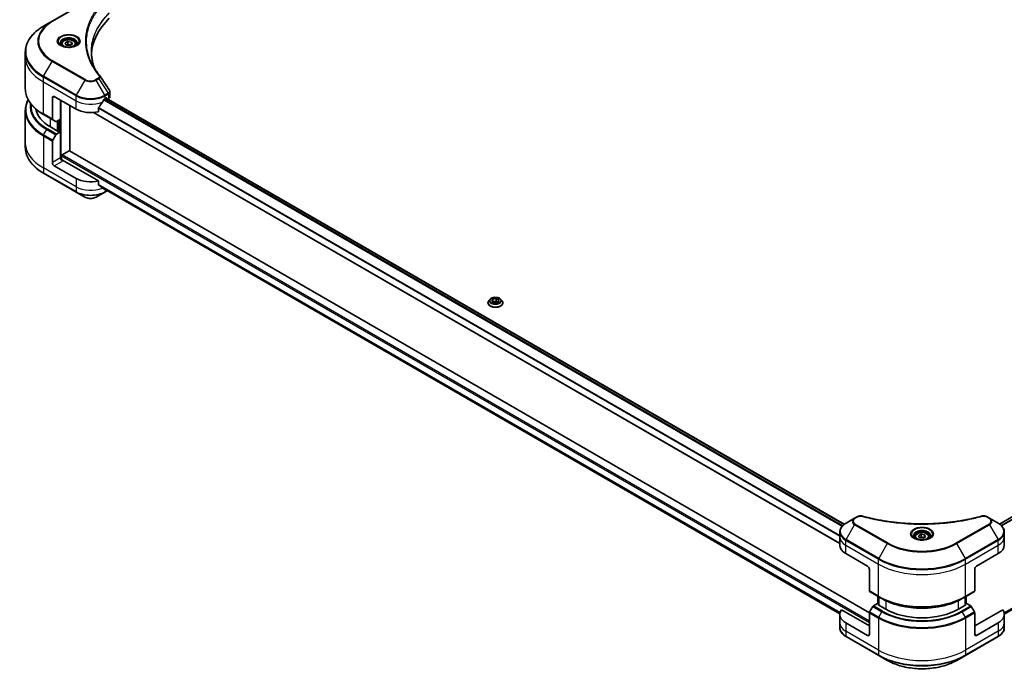
# Model space of a CAD drawing. Units: millimetres. Extents: x 0 to 12572, y 0 to 2388.
# Drawn here: x 267 to 651, y 330 to 583 of the extents above; entities that cross this region are included whole.
import ezdxf

# ---------------------------------------------------------------- set-up
doc = ezdxf.new("R2010")
doc.units = ezdxf.units.MM
doc.layers.add('Visible (ISO)', color=7, linetype='Continuous', lineweight=35)
doc.layers.add('Visible Narrow (ISO)', color=7, linetype='Continuous', lineweight=25)

msp = doc.modelspace()

# ---------------------------------------------------------------- linework, layer by layer
at = {"layer": 'Visible (ISO)'}
for p, q in [((292.7556, 589.2978), (280.0277, 581.9494)), ((280.0277, 581.9494), (276.6993, 580.0277)), ((283.7452, 573.0277), (283.7452, 572.4077)), ((285.101, 573.4883), (286.1216, 574.0776)), ((285.4746, 572.6834), (285.101, 573.4883)), ((286.8688, 572.4677), (285.4746, 572.6834)), ((286.1216, 574.0776), (287.5158, 573.8619)), ((286.1216, 573.0161), (286.1216, 574.0776)), ((287.8894, 573.057), (286.8688, 572.4677)), ((287.5158, 573.8619), (287.8894, 573.057)), ((287.5158, 572.8413), (287.5158, 573.8619)), ((289.2452, 573.0277), (289.2452, 572.4077)), ((269.5663, 568.1287), (269.5663, 570.0008)), ((269.5663, 555.6421), (269.5663, 568.1287)), ((280.8384, 552.6153), (289.3236, 547.7163)), ((302.5287, 552.5526), (302.5287, 554.4507)), ((280.1313, 552.207), (280.1313, 543.8029)), ((283.3132, 543.8379), (283.3132, 551.1864)), ((286.8488, 531.447), (286.8488, 549.1452)), ((300.6374, 551.7988), (301.1323, 552.0845)), ((301.0788, 552.0536), (588.5637, 386.0742)), ((301.3445, 551.9621), (301.3445, 551.9002)), ((301.7859, 551.6454), (301.9429, 551.7361)), ((936.3885, 552.0994), (648.982, 386.1652)), ((269.5663, 547.1389), (269.5663, 534.6523)), ((276.6993, 545.6153), (280.2348, 543.574)), ((296.0818, 546.4075), (586.7938, 378.5648)), ((298.1032, 546.7299), (298.1032, 548.2742)), ((282.394, 539.0614), (279.4241, 540.7761)), ((281.4419, 542.8771), (280.2348, 543.574)), ((283.3132, 543.8379), (281.6919, 542.9019)), ((282.6061, 543.4297), (282.6061, 539.1839)), ((280.2348, 535.6482), (281.4419, 537.739)), ((281.6919, 538.0029), (283.3132, 538.939)), ((282.7476, 539.2656), (282.394, 539.0614)), ((283.3132, 538.939), (282.7476, 539.2656)), ((283.3132, 538.939), (283.3132, 528.7327)), ((269.5663, 534.6523), (269.5663, 532.7802)), ((280.1313, 526.8956), (280.1313, 535.2997)), ((283.6668, 528.0008), (283.6668, 529.5084)), ((283.8789, 529.8758), (286.6366, 531.468)), ((598.33, 351.6132), (286.7866, 531.4829)), ((289.3236, 520.7719), (280.8384, 525.6709)), ((298.1032, 519.7855), (284.0203, 527.9162)), ((276.6993, 522.7534), (289.4272, 515.4049)), ((298.1032, 518.2412), (298.1032, 519.7855)), ((289.4272, 515.4049), (292.7556, 513.4832)), ((297.2054, 513.4832), (300.5338, 515.4049)), ((299.4076, 517.1677), (586.8101, 351.2358)), ((300.5338, 515.4049), (301.4974, 515.9612)), ((650.8734, 351.0799), (937.4521, 516.5362)), ((449.7653, 472.272), (449.7653, 472.3052)), ((450.6145, 473.7086), (450.1185, 473.1552)), ((451.2832, 472.9299), (451.6139, 473.7411)), ((452.3346, 472.359), (451.2832, 472.9299)), ((451.6139, 473.7411), (452.996, 473.9813)), ((451.6139, 473.7411), (451.6139, 472.7503)), ((451.7125, 472.6968), (452.996, 472.9199)), ((453.7167, 472.5992), (452.3346, 472.359)), ((452.996, 473.9813), (454.0474, 473.4104)), ((452.996, 473.9813), (452.996, 472.9199)), ((452.996, 472.9199), (453.6181, 472.5821)), ((454.0474, 473.4104), (453.7167, 472.5992)), ((454.7161, 473.7086), (455.2122, 473.1552)), ((455.5653, 472.272), (455.5653, 472.3052)), ((592.5689, 388.4397), (589.2405, 386.518)), ((593.5144, 388.9855), (592.5689, 388.4397)), ((645.1019, 388.4397), (644.1564, 388.9855)), ((648.4303, 386.518), (645.1019, 388.4397)), ((586.7938, 381.151), (586.7938, 383.0231)), ((586.7938, 377.885), (586.7938, 381.151)), ((616.0854, 381.151), (616.0854, 380.531)), ((617.4412, 381.6116), (618.4618, 382.2009)), ((617.8148, 380.8067), (617.4412, 381.6116)), ((619.209, 380.591), (617.8148, 380.8067)), ((618.4618, 382.2009), (619.856, 381.9852)), ((618.4618, 381.1394), (618.4618, 382.2009)), ((620.2296, 381.1803), (619.209, 380.591)), ((619.856, 381.9852), (620.2296, 381.1803)), ((619.856, 380.9646), (619.856, 381.9852)), ((621.5854, 381.151), (621.5854, 380.531)), ((650.877, 381.151), (650.877, 383.0231)), ((650.877, 377.885), (650.877, 381.151)), ((589.1369, 374.619), (597.6222, 369.72)), ((640.0486, 369.72), (648.5339, 374.619)), ((598.3293, 368.4953), (598.3293, 360.0912)), ((639.3415, 368.4953), (639.3415, 360.0912)), ((598.4329, 359.8623), (601.9684, 357.821)), ((601.6356, 355.1555), (601.6356, 358.0132)), ((601.9684, 357.821), (603.1755, 357.1241)), ((601.9891, 357.8091), (601.9891, 354.5431)), ((635.7024, 357.821), (634.4953, 357.1241)), ((635.6817, 354.5431), (635.6817, 357.8091)), ((635.7024, 357.821), (639.2379, 359.8623)), ((636.0353, 358.0132), (636.0353, 355.1555)), ((599.64, 354.0272), (598.4329, 351.9365)), ((601.5113, 355.2272), (599.89, 354.2912)), ((601.9891, 354.9514), (601.5113, 355.2272)), ((601.7234, 354.6965), (601.9891, 354.8499)), ((604.6933, 352.9819), (601.7234, 354.6965)), ((635.9474, 354.6965), (632.9775, 352.9819)), ((636.1595, 355.2272), (635.6817, 354.9514)), ((635.6817, 354.8499), (635.9474, 354.6965)), ((637.7808, 354.2912), (636.1595, 355.2272)), ((639.2379, 351.9365), (638.0308, 354.0272)), ((586.7938, 350.9406), (586.7938, 347.6746)), ((598.3293, 346.4499), (587.4284, 352.7435)), ((598.3293, 343.1839), (598.3293, 351.588)), ((650.2424, 352.7435), (639.3415, 346.4499)), ((639.3415, 343.1839), (639.3415, 351.588)), ((650.877, 350.9406), (650.877, 347.6746)), ((586.7938, 347.6746), (586.7938, 345.8025)), ((597.6222, 342.7756), (589.1369, 347.6746)), ((648.5339, 347.6746), (640.0486, 342.7756)), ((650.877, 347.6746), (650.877, 345.8025)), ((589.2405, 342.3076), (601.9684, 334.9591)), ((635.7024, 334.9591), (648.4303, 342.3076)), ((601.9684, 334.9591), (605.2968, 333.0375)), ((632.374, 333.0375), (635.7024, 334.9591))]:
    msp.add_line(p, q, dxfattribs=at)
for centre, major_axis, ratio, start_param, end_param in [((347.3064, 568.1287), (-52, 0), 0.57735027, 5.7600423, 6.25033406), ((297.3621, 559.8798), (1.4852, 0.3953), 0.82744179, 0.27049221, 0.36261393), ((280.8384, 551.7988), (-0.5, 0.866), 0.57735027, 5.49778714, 7.06858347), ((300.5287, 552.5526), (2, 0), 0.57735027, 5.49778714, 6.28318531), ((294.9805, 555.5547), (-5.439, -11.2199), 0.5228786, 1.15795131, 1.36554168), ((294.9805, 555.5547), (-5.439, -11.2199), 0.5228786, 1.36554168, 1.45917851), ((294.9805, 555.0648), (8, 0), 0.57735027, 5.45283607, 5.49778714), ((301.1323, 551.8396), (0.15, 0.2598), 0.57735027, 5.49778714, 7.06858347), ((293.5663, 548.941), (-20, 0), 0.57735027, 0.10340976, 0.78539816), ((294.9805, 550.9823), (8, 0), 0.57735027, 3.92699082, 5.11339037), ((280.4848, 544.007), (-0.25, -0.433), 0.57735027, 5.49778714, 6.28318531), ((281.6919, 543.3101), (-0.25, -0.433), 0.57735027, 0, 0.78539816), ((281.6919, 537.5946), (0.25, 0.433), 0.57735027, 0.78539816, 1.57079633), ((280.4848, 535.5039), (0.25, 0.433), 0.57735027, 1.57079633, 2.35619449), ((283.8789, 529.6309), (-0.15, -0.2598), 0.57735027, 3.92699082, 5.49778714), ((286.6366, 531.2231), (0.15, 0.2598), 0.57735027, 0, 0.78539816), ((280.8384, 526.4874), (0.5, -0.866), 0.57735027, 3.92699082, 5.49778714), ((284.0203, 528.3245), (-0.5, 0.866), 0.57735027, 0.78539816, 2.35619449), ((283.6668, 527.7121), (0.5, 0), 0.57735027, 0.78539816, 1.81411083), ((294.9805, 524.0379), (-8, 0), 0.57735027, 0.78539816, 1.97179772), ((294.9805, 519.4655), (-7.9882, 5.5845), 0.07779162, 4.1487695, 4.35635987), ((294.9805, 519.4655), (-7.9882, 5.5845), 0.07779162, 4.05513267, 4.1487695), ((294.9805, 519.9554), (-8, 0), 0.57735027, 2.31124341, 2.3207181), ((594.7938, 377.885), (-8, 0), 0.57735027, 0, 0.78539816), ((642.877, 377.885), (8, 0), 0.57735027, 5.49778714, 6.28318531), ((597.6222, 368.9035), (-0.5, 0.866), 0.57735027, 3.92699082, 5.49778714), ((640.0486, 368.9035), (-0.5, -0.866), 0.57735027, 3.92699082, 5.49778714), ((598.6829, 360.2953), (-0.25, -0.433), 0.57735027, 5.49778714, 6.28318531), ((638.9879, 360.2953), (0.25, -0.433), 0.57735027, 0, 0.78539816), ((599.89, 353.8829), (-0.25, -0.433), 0.57735027, 3.92699082, 4.71238898), ((618.8354, 361.1468), (-20, 0), 0.57735027, 0.78539816, 2.35619449), ((637.7808, 353.8829), (-0.25, 0.433), 0.57735027, 4.71238898, 5.49778714), ((594.7938, 350.9406), (-8, 0), 0.57735027, 5.88218392, 7.06858347), ((598.6829, 351.7921), (-0.25, -0.433), 0.57735027, 4.71238898, 5.49778714), ((638.9879, 351.7921), (-0.25, 0.433), 0.57735027, 3.92699082, 4.71238898), ((642.877, 350.9406), (8, 0), 0.57735027, 5.49778714, 6.6841867), ((597.6222, 343.5921), (0.5, -0.866), 0.57735027, 5.49778714, 7.06858347), ((640.0486, 343.5921), (-0.5, -0.866), 0.57735027, 5.49778714, 7.06858347)]:
    msp.add_ellipse(centre, major_axis=major_axis, ratio=ratio, start_param=start_param, end_param=end_param, dxfattribs=at)
for points, knots in [([(276.6993, 580.0277), (275.8096, 579.514), (274.9876, 578.9586), (273.4991, 577.7758), (272.8326, 577.1484), (271.6729, 575.8343), (271.1796, 575.1475), (270.3818, 573.7299), (270.0773, 572.9989), (269.6695, 571.5122), (269.5663, 570.7566), (269.5663, 570.0008)], [1.570796327, 1.570796327, 1.570796327, 1.570796327, 1.727875959, 1.727875959, 1.884955592, 1.884955592, 2.042035225, 2.042035225, 2.199114858, 2.199114858, 2.35619449, 2.35619449, 2.35619449, 2.35619449]), ([(283.8694, 572.3127), (283.8357, 572.3368), (283.8034, 572.3611), (283.6781, 572.4607), (283.5967, 572.5378), (283.4609, 572.6917), (283.4065, 572.7684), (283.3225, 572.9176), (283.2929, 572.9901), (283.2543, 573.1307), (283.2452, 573.1988), (283.2452, 573.2668)], [3.247221149, 3.247221149, 3.247221149, 3.247221149, 3.298672286, 3.298672286, 3.455751919, 3.455751919, 3.612831552, 3.612831552, 3.769911184, 3.769911184, 3.926990817, 3.926990817, 3.926990817, 3.926990817]), ([(283.5936, 572.4576), (283.8701, 572.2979), (284.1968, 572.1578), (284.9215, 571.9364), (285.3201, 571.8559), (286.148, 571.7668), (286.5774, 571.7589), (287.419, 571.818), (287.8309, 571.885), (288.5902, 572.0842), (288.9378, 572.2159), (289.2917, 572.3986), (289.3452, 572.4277), (289.3969, 572.4576)], [3.14159265, 3.14159265, 3.14159265, 3.14159265, 3.4403958, 3.4403958, 3.74272298, 3.74272298, 4.04794488, 4.04794488, 4.35345517, 4.35345517, 4.65653194, 4.65653194, 4.71238898, 4.71238898, 4.71238898, 4.71238898]), ([(283.7452, 573.0277), (283.7452, 573.199), (283.7856, 573.3697), (283.9408, 573.6988), (284.0608, 573.8552), (284.3772, 574.1495), (284.5819, 574.2829), (285.0503, 574.5049), (285.3161, 574.5918), (285.8754, 574.7092), (286.1687, 574.74), (286.7551, 574.7442), (287.0481, 574.7179), (287.6082, 574.6099), (287.8752, 574.5282), (288.3584, 574.3125), (288.5745, 574.1783), (288.9252, 573.8653), (289.0623, 573.6868), (289.2111, 573.3425), (289.2452, 573.1853), (289.2452, 573.0277)], [2.35619449, 2.35619449, 2.35619449, 2.35619449, 2.62198886, 2.62198886, 2.91161337, 2.91161337, 3.23970828, 3.23970828, 3.57841915, 3.57841915, 3.91455234, 3.91455234, 4.24911174, 4.24911174, 4.58502719, 4.58502719, 4.92367944, 4.92367944, 5.25327908, 5.25327908, 5.49778714, 5.49778714, 5.49778714, 5.49778714]), ([(289.7452, 573.2668), (289.7452, 573.1988), (289.7361, 573.1307), (289.6976, 572.9901), (289.6679, 572.9176), (289.5839, 572.7684), (289.5295, 572.6917), (289.3937, 572.5378), (289.3124, 572.4607), (289.187, 572.3611), (289.1547, 572.3368), (289.121, 572.3127)], [0.785398163, 0.785398163, 0.785398163, 0.785398163, 0.942477796, 0.942477796, 1.099557429, 1.099557429, 1.256637061, 1.256637061, 1.413716694, 1.413716694, 1.465167832, 1.465167832, 1.465167832, 1.465167832]), ([(296.6003, 563.4998), (296.5909, 563.5235), (296.5815, 563.5473), (296.3616, 564.1067), (296.1772, 564.6452), (295.8609, 565.7266), (295.7289, 566.2695), (295.5177, 567.3581), (295.4385, 567.9039), (295.3328, 568.9969), (295.3064, 569.5441), (295.3064, 570.0913)], [1.55499619, 1.55499619, 1.55499619, 1.55499619, 1.56799787, 1.56799787, 1.86071038, 1.86071038, 2.15342288, 2.15342288, 2.44613539, 2.44613539, 2.73884789, 2.73884789, 2.73884789, 2.73884789]), ([(295.7876, 564.9088), (295.9406, 564.6203), (296.1011, 564.333), (296.4369, 563.761), (296.6122, 563.4763), (296.9775, 562.9098), (297.1674, 562.6279), (297.5619, 562.0673), (297.7664, 561.7886), (298.1898, 561.2344), (298.4051, 560.9635), (298.6347, 560.6853)], [4.024932757, 4.024932757, 4.024932757, 4.024932757, 4.185188705, 4.185188705, 4.345444652, 4.345444652, 4.5057006, 4.5057006, 4.665956547, 4.665956547, 4.826212494, 4.826212494, 4.826212494, 4.826212494]), ([(276.6993, 545.6153), (275.8096, 546.1289), (274.9876, 546.6843), (273.4991, 547.8672), (272.8326, 548.4946), (271.6729, 549.8087), (271.1796, 550.4954), (270.3818, 551.913), (270.0773, 552.644), (269.6695, 554.1307), (269.5663, 554.8864), (269.5663, 555.6421)], [3.141592654, 3.141592654, 3.141592654, 3.141592654, 3.298672286, 3.298672286, 3.455751919, 3.455751919, 3.612831552, 3.612831552, 3.769911184, 3.769911184, 3.926990817, 3.926990817, 3.926990817, 3.926990817]), ([(302.3088, 555.1391), (302.3353, 555.0992), (302.3599, 555.058), (302.405, 554.9729), (302.4254, 554.929), (302.4613, 554.8388), (302.4769, 554.7924), (302.5022, 554.6975), (302.512, 554.649), (302.5253, 554.5506), (302.5287, 554.5007), (302.5287, 554.4507)], [0.0140408951, 0.0140408951, 0.0140408951, 0.0140408951, 0.027014678, 0.027014678, 0.0399884609, 0.0399884609, 0.0529622438, 0.0529622438, 0.0659360267, 0.0659360267, 0.0789098096, 0.0789098096, 0.0789098096, 0.0789098096]), ([(270.6783, 551.3905), (270.3294, 550.7402), (270.0595, 550.0721), (269.6695, 548.6503), (269.5663, 547.8947), (269.5663, 547.1389)], [3.626556533, 3.626556533, 3.626556533, 3.626556533, 3.769911184, 3.769911184, 3.926990817, 3.926990817, 3.926990817, 3.926990817]), ([(298.172, 548.4481), (298.1535, 548.4248), (298.1372, 548.399), (298.1107, 548.3393), (298.1032, 548.3049), (298.1032, 548.2742)], [-0.0201836507, -0.0201836507, -0.0201836507, -0.0201836507, -0.0112759257, -0.0112759257, 0, 0, 0, 0]), ([(300.3774, 551.6553), (300.3496, 551.6406), (300.3197, 551.6189), (300.2643, 551.5655), (300.2388, 551.5338), (300.2139, 551.4944), (300.2092, 551.4866), (300.2048, 551.4787)], [0.1356732242, 0.1356732242, 0.1356732242, 0.1356732242, 0.1469944231, 0.1469944231, 0.158315622, 0.158315622, 0.1609890322, 0.1609890322, 0.1609890322, 0.1609890322]), ([(276.6993, 522.7534), (275.8096, 523.267), (274.9876, 523.8224), (273.4991, 525.0053), (272.8326, 525.6327), (271.6729, 526.9468), (271.1796, 527.6335), (270.3818, 529.0511), (270.0773, 529.7821), (269.6695, 531.2688), (269.5663, 532.0245), (269.5663, 532.7802)], [1.570796327, 1.570796327, 1.570796327, 1.570796327, 1.727875959, 1.727875959, 1.884955592, 1.884955592, 2.042035225, 2.042035225, 2.199114858, 2.199114858, 2.35619449, 2.35619449, 2.35619449, 2.35619449]), ([(298.1032, 518.2412), (298.1032, 518.2099), (298.111, 518.1787), (298.1379, 518.1323), (298.1538, 518.1151), (298.172, 518.1014)], [0.093260715, 0.093260715, 0.093260715, 0.093260715, 0.1047444472, 0.1047444472, 0.1134564756, 0.1134564756, 0.1134564756, 0.1134564756]), ([(300.2048, 516.5456), (300.2092, 516.5421), (300.2139, 516.5389), (300.2388, 516.5245), (300.2643, 516.5185), (300.3197, 516.5219), (300.3496, 516.5313), (300.3774, 516.546)], [0.1103900742, 0.1103900742, 0.1103900742, 0.1103900742, 0.1130634845, 0.1130634845, 0.1243846834, 0.1243846834, 0.1357058823, 0.1357058823, 0.1357058823, 0.1357058823]), ([(292.7556, 513.4832), (293.0017, 513.3411), (293.2772, 513.2266), (293.8657, 513.0535), (294.1786, 512.9951), (294.8175, 512.9367), (295.1435, 512.9367), (295.7824, 512.9951), (296.0953, 513.0535), (296.6838, 513.2266), (296.9593, 513.3411), (297.2054, 513.4832)], [4.71238898, 4.71238898, 4.71238898, 4.71238898, 5.02654825, 5.02654825, 5.34070751, 5.34070751, 5.65486678, 5.65486678, 5.96902604, 5.96902604, 6.28318531, 6.28318531, 6.28318531, 6.28318531]), ([(450.1185, 473.1552), (450.0738, 473.1054), (450.0328, 473.0538), (449.9588, 472.9475), (449.9259, 472.8928), (449.8686, 472.7807), (449.8444, 472.7232), (449.8052, 472.6063), (449.7903, 472.5467), (449.7703, 472.4266), (449.7653, 472.3659), (449.7653, 472.3052)], [0.277204887, 0.277204887, 0.277204887, 0.277204887, 0.372718209, 0.372718209, 0.468231532, 0.468231532, 0.563744854, 0.563744854, 0.659258177, 0.659258177, 0.754771499, 0.754771499, 0.754771499, 0.754771499]), ([(449.7653, 472.272), (449.7653, 472.0932), (449.8124, 471.9148), (449.9953, 471.5731), (450.1343, 471.4106), (450.4929, 471.1156), (450.7157, 470.9845), (451.2196, 470.7705), (451.5009, 470.6879), (452.0925, 470.579), (452.4026, 470.5527), (453.0208, 470.5586), (453.3289, 470.5906), (453.9132, 470.7102), (454.1893, 470.7978), (454.6823, 471.0212), (454.899, 471.1571), (455.2486, 471.4655), (455.3822, 471.6381), (455.5312, 471.9672), (455.5653, 472.1195), (455.5653, 472.272)], [0.7547715, 0.7547715, 0.7547715, 0.7547715, 1.05448208, 1.05448208, 1.36689306, 1.36689306, 1.6913861, 1.6913861, 2.01711404, 2.01711404, 2.34186451, 2.34186451, 2.66621937, 2.66621937, 2.99105346, 2.99105346, 3.31685086, 3.31685086, 3.64076591, 3.64076591, 3.89636415, 3.89636415, 3.89636415, 3.89636415]), ([(454.7161, 473.7086), (454.5934, 473.8455), (454.4376, 473.9656), (454.0699, 474.1724), (453.8557, 474.2575), (453.3959, 474.3817), (453.1506, 474.421), (452.6532, 474.4511), (452.4013, 474.4423), (451.914, 474.3774), (451.6786, 474.3214), (451.2459, 474.1653), (451.0488, 474.0651), (450.7811, 473.8734), (450.6913, 473.7943), (450.6145, 473.7086)], [4.37393076, 4.37393076, 4.37393076, 4.37393076, 4.69494369, 4.69494369, 5.02937229, 5.02937229, 5.36244974, 5.36244974, 5.69376318, 5.69376318, 6.02549909, 6.02549909, 6.35947706, 6.35947706, 6.56039019, 6.56039019, 6.56039019, 6.56039019]), ([(455.5653, 472.3052), (455.5653, 472.3659), (455.5603, 472.4266), (455.5403, 472.5467), (455.5254, 472.6063), (455.4863, 472.7232), (455.462, 472.7807), (455.4047, 472.8928), (455.3718, 472.9475), (455.2978, 473.0538), (455.2568, 473.1054), (455.2122, 473.1552)], [3.896364153, 3.896364153, 3.896364153, 3.896364153, 3.991877475, 3.991877475, 4.087390797, 4.087390797, 4.18290412, 4.18290412, 4.278417442, 4.278417442, 4.373930765, 4.373930765, 4.373930765, 4.373930765]), ([(593.5144, 388.9855), (593.6314, 389.0531), (593.7566, 389.1101), (594.0195, 389.2047), (594.1573, 389.2423), (594.4412, 389.298), (594.5873, 389.316), (594.8832, 389.3316), (595.0329, 389.329), (595.3311, 389.301), (595.4795, 389.2757), (595.6249, 389.2357)], [0, 0, 0, 0, 0.037500483, 0.037500483, 0.075000966, 0.075000966, 0.11250145, 0.11250145, 0.150001933, 0.150001933, 0.187502416, 0.187502416, 0.187502416, 0.187502416]), ([(595.6249, 389.2357), (596.3509, 389.036), (597.0755, 388.8477), (598.5477, 388.4878), (599.2908, 388.3174), (600.7895, 387.9956), (601.5452, 387.8443), (603.0675, 387.5613), (603.8342, 387.4296), (605.3771, 387.1859), (606.1533, 387.074), (607.7136, 386.8702), (608.4978, 386.7783), (610.0725, 386.6147), (610.8631, 386.5431), (612.449, 386.4201), (613.2443, 386.3688), (614.8383, 386.2867), (615.6368, 386.2559), (617.2355, 386.2148), (618.0357, 386.2045), (619.6359, 386.2045), (620.4361, 386.2148), (622.0347, 386.2559), (622.8332, 386.2867), (624.4269, 386.3688), (625.2222, 386.4201), (626.808, 386.5431), (627.5985, 386.6147), (629.1731, 386.7783), (629.9572, 386.8702), (631.5176, 387.074), (632.2937, 387.1859), (633.8366, 387.4296), (634.6033, 387.5613), (636.5062, 387.9151), (637.6355, 388.1493), (639.8643, 388.6606), (640.957, 388.9361), (642.0459, 389.2357)], [0, 0, 0, 0, 0.24131062, 0.24131062, 0.48262125, 0.48262125, 0.72393187, 0.72393187, 0.9652425, 0.9652425, 1.20655312, 1.20655312, 1.44786375, 1.44786375, 1.68917437, 1.68917437, 1.930485, 1.930485, 2.17179562, 2.17179562, 2.41310625, 2.41310625, 2.65441687, 2.65441687, 2.8957275, 2.8957275, 3.13703812, 3.13703812, 3.37834875, 3.37834875, 3.61965937, 3.61965937, 3.86097, 3.86097, 4.10228062, 4.10228062, 4.46424656, 4.46424656, 4.82621249, 4.82621249, 4.82621249, 4.82621249]), ([(642.0459, 389.2357), (642.1913, 389.2757), (642.3398, 389.301), (642.6379, 389.329), (642.7877, 389.3316), (643.0836, 389.316), (643.2297, 389.298), (643.5135, 389.2423), (643.6513, 389.2047), (643.9142, 389.1101), (644.0394, 389.0531), (644.1564, 388.9855)], [0, 0, 0, 0, 0.037500834, 0.037500834, 0.075001667, 0.075001667, 0.112502501, 0.112502501, 0.150003335, 0.150003335, 0.187504168, 0.187504168, 0.187504168, 0.187504168]), ([(589.2405, 386.518), (588.9432, 386.3463), (588.6669, 386.1599), (588.1633, 385.7597), (587.9359, 385.5459), (587.5368, 385.0937), (587.3651, 384.8552), (587.0851, 384.3576), (586.9768, 384.0984), (586.8311, 383.5672), (586.7938, 383.2952), (586.7938, 383.0231)], [0, 0, 0, 0, 0.157079633, 0.157079633, 0.314159265, 0.314159265, 0.471238898, 0.471238898, 0.628318531, 0.628318531, 0.785398163, 0.785398163, 0.785398163, 0.785398163]), ([(650.877, 383.0231), (650.877, 383.2952), (650.8398, 383.5672), (650.694, 384.0984), (650.5857, 384.3576), (650.3057, 384.8552), (650.134, 385.0937), (649.7349, 385.5459), (649.5075, 385.7597), (649.0039, 386.1599), (648.7277, 386.3463), (648.4303, 386.518)], [3.926990817, 3.926990817, 3.926990817, 3.926990817, 4.08407045, 4.08407045, 4.241150082, 4.241150082, 4.398229715, 4.398229715, 4.555309348, 4.555309348, 4.71238898, 4.71238898, 4.71238898, 4.71238898]), ([(616.2096, 380.436), (616.1759, 380.4601), (616.1436, 380.4844), (616.0182, 380.584), (615.9369, 380.6611), (615.8011, 380.815), (615.7467, 380.8917), (615.6627, 381.041), (615.633, 381.1134), (615.5945, 381.254), (615.5854, 381.3221), (615.5854, 381.3901)], [4.818017476, 4.818017476, 4.818017476, 4.818017476, 4.869468613, 4.869468613, 5.026548246, 5.026548246, 5.183627878, 5.183627878, 5.340707511, 5.340707511, 5.497787144, 5.497787144, 5.497787144, 5.497787144]), ([(615.9338, 380.5809), (616.2103, 380.4212), (616.537, 380.2811), (617.2617, 380.0597), (617.6603, 379.9792), (618.4882, 379.8901), (618.9176, 379.8822), (619.7592, 379.9413), (620.1711, 380.0083), (620.9303, 380.2075), (621.278, 380.3392), (621.6319, 380.5219), (621.6854, 380.551), (621.7371, 380.5809)], [1.57079633, 1.57079633, 1.57079633, 1.57079633, 1.86959948, 1.86959948, 2.17192665, 2.17192665, 2.47714855, 2.47714855, 2.78265884, 2.78265884, 3.08573562, 3.08573562, 3.14159265, 3.14159265, 3.14159265, 3.14159265]), ([(616.0854, 381.151), (616.0854, 381.3223), (616.1258, 381.493), (616.281, 381.8221), (616.401, 381.9785), (616.7174, 382.2728), (616.9221, 382.4062), (617.3905, 382.6282), (617.6563, 382.7151), (618.2156, 382.8325), (618.5089, 382.8633), (619.0953, 382.8675), (619.3883, 382.8412), (619.9484, 382.7333), (620.2154, 382.6515), (620.6986, 382.4358), (620.9147, 382.3016), (621.2654, 381.9886), (621.4025, 381.8101), (621.5513, 381.4658), (621.5854, 381.3086), (621.5854, 381.151)], [2.35619449, 2.35619449, 2.35619449, 2.35619449, 2.62198886, 2.62198886, 2.91161337, 2.91161337, 3.23970828, 3.23970828, 3.57841915, 3.57841915, 3.91455234, 3.91455234, 4.24911174, 4.24911174, 4.58502719, 4.58502719, 4.92367944, 4.92367944, 5.25327908, 5.25327908, 5.49778714, 5.49778714, 5.49778714, 5.49778714]), ([(622.0854, 381.3901), (622.0854, 381.3221), (622.0763, 381.254), (622.0378, 381.1134), (622.0081, 381.041), (621.9241, 380.8917), (621.8697, 380.815), (621.7339, 380.6611), (621.6526, 380.584), (621.5272, 380.4844), (621.4949, 380.4601), (621.4612, 380.436)], [2.35619449, 2.35619449, 2.35619449, 2.35619449, 2.513274123, 2.513274123, 2.670353756, 2.670353756, 2.827433388, 2.827433388, 2.984513021, 2.984513021, 3.035964158, 3.035964158, 3.035964158, 3.035964158]), ([(603.1755, 357.1241), (604.8285, 356.1698), (606.7335, 355.3717), (610.8676, 354.1555), (613.0961, 353.7378), (617.6654, 353.32), (620.0054, 353.32), (624.5747, 353.7378), (626.8033, 354.1555), (630.9373, 355.3717), (632.8423, 356.1698), (634.4953, 357.1241)], [1.57079633, 1.57079633, 1.57079633, 1.57079633, 1.88495559, 1.88495559, 2.19911486, 2.19911486, 2.51327412, 2.51327412, 2.82743339, 2.82743339, 3.14159265, 3.14159265, 3.14159265, 3.14159265]), ([(589.2405, 342.3076), (588.9432, 342.4793), (588.6669, 342.6657), (588.1633, 343.066), (587.9359, 343.2797), (587.5368, 343.7319), (587.3651, 343.9704), (587.0851, 344.468), (586.9768, 344.7272), (586.8311, 345.2585), (586.7938, 345.5304), (586.7938, 345.8025)], [3.141592654, 3.141592654, 3.141592654, 3.141592654, 3.298672286, 3.298672286, 3.455751919, 3.455751919, 3.612831552, 3.612831552, 3.769911184, 3.769911184, 3.926990817, 3.926990817, 3.926990817, 3.926990817]), ([(650.877, 345.8025), (650.877, 345.5304), (650.8398, 345.2585), (650.694, 344.7272), (650.5857, 344.468), (650.3057, 343.9704), (650.134, 343.7319), (649.7349, 343.2797), (649.5075, 343.066), (649.0039, 342.6657), (648.7277, 342.4793), (648.4303, 342.3076)], [0.785398163, 0.785398163, 0.785398163, 0.785398163, 0.942477796, 0.942477796, 1.099557429, 1.099557429, 1.256637061, 1.256637061, 1.413716694, 1.413716694, 1.570796327, 1.570796327, 1.570796327, 1.570796327]), ([(605.2968, 333.0375), (606.7277, 332.2114), (608.3754, 331.5212), (611.9496, 330.4698), (613.8757, 330.1088), (617.8244, 329.7477), (619.8464, 329.7477), (623.7952, 330.1088), (625.7212, 330.4698), (629.2954, 331.5212), (630.9431, 332.2114), (632.374, 333.0375)], [3.14159265, 3.14159265, 3.14159265, 3.14159265, 3.45575192, 3.45575192, 3.76991118, 3.76991118, 4.08407045, 4.08407045, 4.39822972, 4.39822972, 4.71238898, 4.71238898, 4.71238898, 4.71238898])]:
    msp.add_open_spline(points, degree=3, knots=knots, dxfattribs=at)
for points, weights in [([(286.1216, 573.0161), (285.8711, 572.788), (285.654, 572.6556)], [1, 1.07039454817, 1.07672477615]), ([(287.434, 572.794), (286.7872, 572.7508), (286.1216, 573.0161)], [1.01523736139, 1.14666441016, 1]), ([(618.4618, 381.1394), (618.2113, 380.9113), (617.9941, 380.7789)], [1, 1.07039454817, 1.07672477615]), ([(619.7742, 380.9173), (619.1273, 380.8741), (618.4618, 381.1394)], [1.01523736139, 1.14666441016, 1])]:
    msp.add_rational_spline(points, weights, degree=2, dxfattribs=at)
msp.add_open_spline([(298.7059, 560.5891), (299.9056, 558.7715), (301.1067, 556.9549), (302.3088, 555.1391)], degree=3, dxfattribs=at)
at = {"layer": 'Visible Narrow (ISO)'}
for p, q in [((280.2777, 581.9246), (293.0056, 589.2731)), ((276.6993, 560.5513), (280.0277, 566.3164)), ((280.0277, 566.3164), (292.7556, 558.9679)), ((293.0056, 559.2318), (280.2777, 566.5803)), ((276.5957, 558.3307), (276.5957, 560.2029)), ((276.5957, 560.2029), (289.3236, 552.8544)), ((289.4272, 553.2029), (276.6993, 560.5513)), ((276.5957, 558.3307), (289.3236, 550.9823)), ((276.5957, 545.8442), (276.5957, 558.3307)), ((292.7556, 558.9679), (289.4272, 553.2029)), ((297.9008, 559.7777), (296.9554, 559.2318)), ((297.2054, 558.9679), (298.1508, 559.5138)), ((300.5338, 553.2029), (297.2054, 558.9679)), ((298.1508, 559.5138), (301.8285, 553.9504)), ((280.1313, 552.207), (280.8384, 552.6153)), ((289.3236, 550.9823), (289.3236, 552.8544)), ((301.8285, 553.9504), (300.5338, 553.2029)), ((300.6374, 552.8544), (301.9321, 553.6019)), ((300.6374, 551.7988), (300.6374, 552.8544)), ((301.9429, 553.6081), (301.9429, 551.7361)), ((283.5254, 528.0272), (283.5254, 551.0639)), ((289.3236, 547.7163), (289.3236, 550.9823)), ((300.1354, 551.3555), (587.73, 385.3126)), ((587.8967, 385.4927), (300.261, 551.5593)), ((300.9909, 552.0029), (588.4877, 386.0166)), ((301.1323, 552.0845), (301.3445, 551.9621)), ((649.0602, 386.1089), (936.5385, 552.0845)), ((937.2934, 551.6553), (649.6705, 385.5962)), ((649.8436, 385.4198), (937.466, 551.4787)), ((280.1313, 543.8029), (276.5957, 545.8442)), ((586.7938, 378.6663), (296.2348, 546.4206)), ((298.1032, 548.1109), (586.7938, 381.4353)), ((586.7938, 381.6489), (298.1085, 548.3214)), ((279.4241, 540.7761), (279.4241, 544.0421)), ((282.0404, 543.1031), (282.0404, 539.2656)), ((282.4647, 539.1023), (282.4647, 543.348)), ((283.1011, 543.7155), (283.1011, 539.0614)), ((276.5957, 537.341), (276.5957, 524.8544)), ((276.5957, 537.341), (280.1313, 535.2997)), ((276.6993, 537.6894), (277.9064, 539.7802)), ((280.2348, 535.6482), (276.6993, 537.6894)), ((277.9064, 539.7802), (281.4419, 537.739)), ((281.6919, 538.0029), (278.1564, 540.0441)), ((283.6668, 529.5084), (598.3293, 347.8379)), ((598.3293, 348.3278), (283.8789, 529.8758)), ((286.6366, 531.468), (598.3293, 351.5122)), ((283.3132, 528.7327), (280.1313, 526.8956)), ((280.8384, 525.6709), (284.0203, 527.508)), ((289.3236, 517.5059), (276.5957, 524.8544)), ((276.5957, 524.8544), (276.5957, 522.9822)), ((289.3236, 515.6338), (276.5957, 522.9822)), ((289.3236, 520.7719), (289.3236, 517.5059)), ((586.8944, 351.6708), (298.1032, 518.4045)), ((298.1032, 518.3044), (586.8717, 351.5839)), ((939.5676, 518.2412), (650.8121, 351.5281)), ((650.8304, 351.4387), (939.4988, 518.1014)), ((289.3236, 517.5059), (289.3236, 515.6338)), ((586.8103, 351.2371), (299.4002, 517.1734)), ((300.3774, 516.546), (299.7227, 516.924)), ((300.6374, 516.4577), (300.6374, 515.6338)), ((301.3509, 516.0458), (300.6374, 515.6338)), ((937.466, 516.5456), (650.8733, 351.0812)), ((592.8189, 388.4149), (593.7644, 388.9608)), ((643.9064, 388.9608), (644.8519, 388.4149)), ((589.2405, 380.1056), (592.5689, 385.8706)), ((592.5689, 385.8706), (605.2968, 378.5221)), ((605.5468, 378.7861), (592.8189, 386.1345)), ((644.8519, 386.1345), (632.124, 378.7861)), ((632.374, 378.5221), (645.1019, 385.8706)), ((645.1019, 385.8706), (648.4303, 380.1056)), ((589.1369, 377.885), (589.1369, 379.7571)), ((589.1369, 379.7571), (601.8648, 372.4087)), ((601.9684, 372.7571), (589.2405, 380.1056)), ((648.4303, 380.1056), (635.7024, 372.7571)), ((635.806, 372.4087), (648.5339, 379.7571)), ((648.5339, 377.885), (648.5339, 379.7571)), ((589.1369, 377.885), (601.8648, 370.5365)), ((589.1369, 374.619), (589.1369, 377.885)), ((605.2968, 378.5221), (601.9684, 372.7571)), ((635.7024, 372.7571), (632.374, 378.5221)), ((635.806, 370.5365), (648.5339, 377.885)), ((648.5339, 374.619), (648.5339, 377.885)), ((601.8648, 370.5365), (601.8648, 372.4087)), ((635.806, 370.5365), (635.806, 372.4087)), ((601.8648, 358.0499), (601.8648, 370.5365)), ((635.806, 358.0499), (635.806, 370.5365)), ((601.8648, 358.0499), (598.3293, 360.0912)), ((601.7234, 355.1047), (601.7234, 357.9625)), ((602.077, 354.4924), (602.077, 357.7584)), ((635.5938, 357.7584), (635.5938, 354.4924)), ((639.3415, 360.0912), (635.806, 358.0499)), ((635.9474, 357.9625), (635.9474, 355.1047)), ((599.64, 354.0272), (603.1755, 351.986)), ((603.4255, 352.2499), (599.89, 354.2912)), ((604.6933, 356.3251), (604.6933, 352.9819)), ((632.9775, 352.9819), (632.9775, 356.3251)), ((637.7808, 354.2912), (634.2453, 352.2499)), ((634.4953, 351.986), (638.0308, 354.0272)), ((598.3293, 351.588), (601.8648, 349.5468)), ((601.9684, 349.8952), (598.4329, 351.9365)), ((601.8648, 349.5468), (601.8648, 337.0602)), ((601.9684, 349.8952), (603.1755, 351.986)), ((635.7024, 349.8952), (634.4953, 351.986)), ((639.2379, 351.9365), (635.7024, 349.8952)), ((635.806, 349.5468), (639.3415, 351.588)), ((635.806, 349.5468), (635.806, 337.0602)), ((589.1369, 347.6746), (589.1369, 344.4086)), ((648.5339, 347.6746), (648.5339, 344.4086)), ((601.8648, 337.0602), (589.1369, 344.4086)), ((589.1369, 344.4086), (589.1369, 342.5365)), ((601.8648, 335.188), (589.1369, 342.5365)), ((598.3293, 343.1839), (597.6222, 342.7756)), ((648.5339, 344.4086), (635.806, 337.0602)), ((648.5339, 342.5365), (635.806, 335.188)), ((640.0486, 342.7756), (639.3415, 343.1839)), ((648.5339, 344.4086), (648.5339, 342.5365)), ((601.8648, 337.0602), (601.8648, 335.188)), ((635.806, 337.0602), (635.806, 335.188))]:
    msp.add_line(p, q, dxfattribs=at)
for centre, major_axis, ratio, start_param, end_param in [((293.5663, 570.2895), (-23.8536, 0), 0.57735027, 5.49778714, 7.06858347), ((293.5663, 574.1329), (-19.1464, 0), 0.57735027, 5.49778714, 7.06858347), ((293.5663, 574.2524), (-18.7929, 0), 0.57735027, 5.49778714, 7.06858347), ((280.2777, 581.5163), (-0.25, 0.433), 0.57735027, 5.49778714, 6.28318531), ((286.4952, 574.1329), (-4.1036, 0), 0.57735027, 2.35619449, 7.06858347), ((286.4952, 573.5555), (3.3964, 0), 0.57735027, 5.59811367, 10.10984959), ((286.4952, 573.2668), (-3.25, 0), 0.57735027, 3.14159265, 6.28318531), ((286.4952, 573.0277), (-2.75, 0), 0.57735027, 0, 0.56017967), ((286.4952, 573.0277), (2.75, 0), 0.57735027, 5.72300564, 6.28318531), ((293.5663, 570.0008), (-24, 0), 0.57735027, 0, 0.78539816), ((293.5663, 568.1287), (-24, 0), 0.57735027, 0, 0.78539816), ((280.2777, 566.172), (0.25, 0.433), 0.57735027, 0.78539816, 1.57079633), ((276.9493, 560.407), (0.25, 0.433), 0.57735027, 1.57079633, 2.35619449), ((298.249, 560.3671), (0.3856, 0.3182), 0.7371107, 0, 1.02431149), ((293.0056, 558.8235), (-0.25, -0.433), 0.57735027, 3.92699082, 4.71238898), ((294.9805, 560.2524), (3.1464, 0), 0.57735027, 3.92699082, 5.49778714), ((294.9805, 560.372), (-2.7929, 0), 0.57735027, 0.78539816, 2.35619449), ((296.9554, 558.8235), (0.25, -0.433), 0.57735027, 1.57079633, 2.35619449), ((297.9008, 559.3694), (0.25, -0.433), 0.57735027, 1.57079633, 2.35619449), ((293.5663, 555.6421), (-24, 0), 0.57735027, 0, 0.78539816), ((289.6772, 553.0585), (0.25, 0.433), 0.57735027, 1.57079633, 2.35619449), ((294.9805, 556.1204), (8, 0), 0.57735027, 3.92699082, 5.49778714), ((294.9805, 556.4091), (-7.8536, 0), 0.57735027, 0.78539816, 2.35619449), ((300.2838, 553.0585), (0.25, -0.433), 0.57735027, 0.78539816, 1.57079633), ((301.5785, 553.806), (-0.25, 0.433), 0.57735027, 3.92699082, 4.71238898), ((301.5894, 553.8123), (0.2465, -0.435), 0.58272546, 0.79011911, 1.57603082), ((293.5663, 547.4276), (-23.8536, 0), 0.57735027, 5.99440989, 7.06858347), ((293.5663, 548.8215), (-22.1464, 0), 0.57735027, 6.1864913, 7.06858347), ((293.5663, 548.941), (-21.7929, 0), 0.57735027, 6.22449171, 7.06858347), ((294.9805, 554.2483), (8, 0), 0.57735027, 3.92699082, 5.33033906), ((293.5663, 547.1389), (-24, 0), 0.57735027, 0, 0.78539816), ((276.9493, 546.0483), (-0.25, -0.433), 0.57735027, 5.49778714, 6.28318531), ((276.9493, 537.5451), (0.25, 0.433), 0.57735027, 1.57079633, 2.35619449), ((278.1564, 539.6359), (-0.25, -0.433), 0.57735027, 3.92699082, 4.71238898), ((293.5663, 534.6523), (-24, 0), 0.57735027, 0, 0.78539816), ((293.5663, 532.7802), (-24, 0), 0.57735027, 0, 0.78539816), ((276.9493, 523.1864), (-0.25, -0.433), 0.57735027, 5.49778714, 6.28318531), ((294.9805, 520.7719), (-8, 0), 0.57735027, 0.78539816, 2.18874641), ((294.9805, 518.8998), (-8, 0), 0.57735027, 0.78539816, 2.35619449), ((289.6772, 515.8379), (-0.25, -0.433), 0.57735027, 5.49778714, 6.28318531), ((294.9805, 518.6111), (7.8536, 0), 0.57735027, 3.92699082, 5.49778714), ((300.2838, 515.8379), (0.25, -0.433), 0.57735027, 0, 0.78539816), ((294.9805, 514.7678), (-3.1464, 0), 0.57735027, 0.78539816, 2.35619449), ((452.6653, 472.3942), (-2.8677, 0), 0.57735027, 5.8056187, 9.90234457), ((452.6653, 472.3052), (-2.9, 0), 0.57735027, 0, 3.14159265), ((452.6653, 472.272), (2.9, 0), 0.57735027, 3.14159265, 6.28318531), ((452.6653, 473.0959), (-2.3092, 0), 0.57735027, 5.8056187, 9.90234457), ((594.7938, 387.1551), (-3.1464, 0), 0.57735027, 5.49778714, 7.06858347), ((594.7938, 387.2747), (-2.7929, 0), 0.57735027, 5.49778714, 7.06858347), ((592.8189, 388.0067), (-0.25, 0.433), 0.57735027, 5.49778714, 6.28318531), ((593.7644, 388.5525), (-0.25, 0.433), 0.57735027, 5.49778714, 6.28318531), ((595.4923, 388.7536), (0.1326, 0.4821), 0.35119009, 0, 0.66445074), ((642.1785, 388.7536), (-0.1326, 0.4821), 0.35119009, 5.61873456, 6.28318531), ((643.9064, 388.5525), (0.25, 0.433), 0.57735027, 0, 0.78539816), ((644.8519, 388.0067), (0.25, 0.433), 0.57735027, 0, 0.78539816), ((642.877, 387.2747), (2.7929, 0), 0.57735027, 5.49778714, 7.06858347), ((642.877, 387.1551), (3.1464, 0), 0.57735027, 5.49778714, 7.06858347), ((594.7938, 383.3118), (-7.8536, 0), 0.57735027, 5.49778714, 7.06858347), ((592.8189, 385.7263), (-0.25, -0.433), 0.57735027, 3.92699082, 4.71238898), ((618.8354, 382.2562), (-4.1036, 0), 0.57735027, 2.35619449, 7.06858347), ((618.8354, 381.6788), (3.3964, 0), 0.57735027, 5.59811367, 10.10984959), ((644.8519, 385.7263), (0.25, -0.433), 0.57735027, 1.57079633, 2.35619449), ((642.877, 383.3118), (7.8536, 0), 0.57735027, 5.49778714, 7.06858347), ((594.7938, 383.0231), (-8, 0), 0.57735027, 0, 0.78539816), ((594.7938, 381.151), (-8, 0), 0.57735027, 0, 0.78539816), ((589.4905, 379.9613), (0.25, 0.433), 0.57735027, 1.57079633, 2.35619449), ((618.8354, 381.3901), (-3.25, 0), 0.57735027, 3.14159265, 6.28318531), ((618.8354, 381.151), (-2.75, 0), 0.57735027, 0, 0.56017967), ((618.8354, 381.151), (2.75, 0), 0.57735027, 5.72300564, 6.28318531), ((648.1803, 379.9613), (-0.25, 0.433), 0.57735027, 3.92699082, 4.71238898), ((642.877, 383.0231), (8, 0), 0.57735027, 5.49778714, 6.28318531), ((642.877, 381.151), (8, 0), 0.57735027, 5.49778714, 6.28318531), ((605.5468, 378.3778), (-0.25, -0.433), 0.57735027, 3.92699082, 4.71238898), ((618.8354, 386.3386), (19.1464, 0), 0.57735027, 3.92699082, 5.49778714), ((618.8354, 386.4582), (-18.7929, 0), 0.57735027, 0.78539816, 2.35619449), ((632.124, 378.3778), (-0.25, 0.433), 0.57735027, 4.71238898, 5.49778714), ((602.2184, 372.6128), (0.25, 0.433), 0.57735027, 1.57079633, 2.35619449), ((618.8354, 382.2066), (24, 0), 0.57735027, 3.92699082, 5.49778714), ((618.8354, 382.4953), (-23.8536, 0), 0.57735027, 0.78539816, 2.35619449), ((635.4524, 372.6128), (-0.25, 0.433), 0.57735027, 3.92699082, 4.71238898), ((618.8354, 380.3345), (24, 0), 0.57735027, 3.92699082, 5.49778714), ((618.8354, 367.8479), (-24, 0), 0.57735027, 0.78539816, 2.35619449), ((602.2184, 358.2541), (-0.25, -0.433), 0.57735027, 5.49778714, 6.28318531), ((618.8354, 367.5592), (23.8536, 0), 0.57735027, 3.92699082, 5.49778714), ((618.8354, 366.1654), (-22.1464, 0), 0.57735027, 0.78539816, 2.35619449), ((635.4524, 358.2541), (0.25, -0.433), 0.57735027, 0, 0.78539816), ((602.2184, 349.7509), (0.25, 0.433), 0.57735027, 1.57079633, 2.35619449), ((618.8354, 359.3447), (24, 0), 0.57735027, 3.92699082, 5.49778714), ((618.8354, 359.6334), (-23.8536, 0), 0.57735027, 0.78539816, 2.35619449), ((603.4255, 351.8417), (-0.25, -0.433), 0.57735027, 3.92699082, 4.71238898), ((618.8354, 361.0272), (22.1464, 0), 0.57735027, 3.92699082, 5.49778714), ((618.8354, 361.1468), (-21.7929, 0), 0.57735027, 0.78539816, 2.35619449), ((634.2453, 351.8417), (0.25, -0.433), 0.57735027, 1.57079633, 2.35619449), ((635.4524, 349.7509), (-0.25, 0.433), 0.57735027, 3.92699082, 4.71238898), ((594.7938, 347.6746), (-8, 0), 0.57735027, 0, 0.78539816), ((594.7938, 345.8025), (-8, 0), 0.57735027, 0, 0.78539816), ((642.877, 347.6746), (8, 0), 0.57735027, 5.49778714, 6.28318531), ((642.877, 345.8025), (8, 0), 0.57735027, 5.49778714, 6.28318531), ((589.4905, 342.7406), (-0.25, -0.433), 0.57735027, 5.49778714, 6.28318531), ((648.1803, 342.7406), (0.25, -0.433), 0.57735027, 0, 0.78539816), ((618.8354, 346.8581), (-24, 0), 0.57735027, 0.78539816, 2.35619449), ((618.8354, 344.986), (-24, 0), 0.57735027, 0.78539816, 2.35619449), ((602.2184, 335.3922), (-0.25, -0.433), 0.57735027, 5.49778714, 6.28318531), ((618.8354, 344.6973), (23.8536, 0), 0.57735027, 3.92699082, 5.49778714), ((635.4524, 335.3922), (0.25, -0.433), 0.57735027, 0, 0.78539816), ((618.8354, 340.854), (-19.1464, 0), 0.57735027, 0.78539816, 2.35619449)]:
    msp.add_ellipse(centre, major_axis=major_axis, ratio=ratio, start_param=start_param, end_param=end_param, dxfattribs=at)
for centre, major_axis in [((286.4952, 574.2524), (4.4571, 0)), ((286.4952, 573.2726), (2.45, 0)), ((452.6653, 473.1702), (-2.1415, 0)), ((618.8354, 382.3757), (4.4571, 0)), ((618.8354, 381.3959), (2.45, 0))]:
    msp.add_ellipse(centre, major_axis=major_axis, ratio=0.57735027, dxfattribs=at)
for points, knots in [([(298.249, 587.7296), (298.1997, 587.6697), (298.1506, 587.6099), (298.0423, 587.4766), (297.9832, 587.4031), (297.8395, 587.2225), (297.7553, 587.1152), (297.5641, 586.8678), (297.4579, 586.7275), (297.2176, 586.4038), (297.0848, 586.2201), (296.7863, 585.7959), (296.6228, 585.555), (296.2586, 584.9981), (296.0615, 584.6815), (295.6454, 583.9774), (295.4305, 583.5891), (294.9592, 582.6766), (294.7133, 582.1505), (294.2025, 580.9329), (293.9543, 580.239), (293.4778, 578.6336), (293.2778, 577.7193), (293.0101, 575.8279), (292.9514, 574.8503), (293.0008, 572.4933), (293.188, 571.1146), (293.9788, 567.9736), (294.6907, 566.2206), (296.0264, 563.8638), (296.4329, 563.219), (297.1766, 562.15), (297.4944, 561.7212), (297.9242, 561.1752), (298.0211, 561.0541), (298.1624, 560.8807), (298.2056, 560.828), (298.249, 560.7753)], [0, 0, 0, 0, 0.0344265, 0.0344265, 0.07650467, 0.07650467, 0.1377084, 0.1377084, 0.21727325, 0.21727325, 0.32070756, 0.32070756, 0.45517217, 0.45517217, 0.62997615, 0.62997615, 0.8417425, 0.8417425, 1.12477817, 1.12477817, 1.49272454, 1.49272454, 1.97105483, 1.97105483, 2.47873595, 2.47873595, 3.19579554, 3.19579554, 4.127973, 4.127973, 4.4843018, 4.4843018, 4.72660511, 4.72660511, 4.79590965, 4.79590965, 4.82621249, 4.82621249, 4.82621249, 4.82621249]), ([(295.7876, 564.9088), (294.9859, 566.42), (294.3845, 567.9671), (293.6502, 570.8852), (293.4647, 572.2518), (293.4158, 574.5885), (293.474, 575.5579), (293.7391, 577.4336), (293.9372, 578.3405), (294.4092, 579.9331), (294.655, 580.6216), (295.1609, 581.8299), (295.4046, 582.352), (295.8714, 583.2577), (296.0843, 583.6432), (296.4965, 584.3422), (296.6917, 584.6565), (297.0524, 585.2094), (297.2144, 585.4486), (297.51, 585.8699), (297.6416, 586.0523), (297.8796, 586.3738), (297.9849, 586.5131), (298.1743, 586.7588), (298.2576, 586.8654), (298.4001, 587.0448), (298.4586, 587.1177), (298.5659, 587.2501), (298.6144, 587.3087), (298.6634, 587.3692)], [-4.02493276, -4.02493276, -4.02493276, -4.02493276, -3.19579554, -3.19579554, -2.47873595, -2.47873595, -1.97105483, -1.97105483, -1.49272454, -1.49272454, -1.12477817, -1.12477817, -0.8417425, -0.8417425, -0.62997615, -0.62997615, -0.45517217, -0.45517217, -0.32070756, -0.32070756, -0.21727325, -0.21727325, -0.1377084, -0.1377084, -0.07650467, -0.07650467, -0.0344265, -0.0344265, 0, 0, 0, 0]), ([(302.1978, 585.208), (302.0806, 585.0899), (301.9649, 584.9725), (301.5737, 584.5677), (301.3051, 584.2786), (300.5581, 583.4422), (300.1005, 582.8887), (298.0664, 580.2209), (296.8821, 578.0067), (295.5887, 574.0018), (295.2942, 572.2316), (295.2543, 569.0462), (295.4099, 567.6315), (295.951, 565.3148), (296.238, 564.4052), (296.5969, 563.5052)], [-5.47772979, -5.47772979, -5.47772979, -5.47772979, -5.40661912, -5.40661912, -5.23453446, -5.23453446, -4.91295092, -4.91295092, -3.70555522, -3.70555522, -2.7767893, -2.7767893, -2.03555087, -2.03555087, -1.55154, -1.55154, -1.55154, -1.55154]), ([(295.3064, 570.0913), (295.3064, 570.1636), (295.3069, 570.236), (295.3299, 572.0787), (295.624, 573.8482), (296.9155, 577.8528), (298.098, 580.0678), (300.1293, 582.7379), (300.5863, 583.292), (301.3323, 584.1295), (301.6006, 584.4189), (301.9913, 584.8243), (302.1069, 584.9424), (302.2239, 585.06)], [2.73884789, 2.73884789, 2.73884789, 2.73884789, 2.7767893, 2.7767893, 3.70555522, 3.70555522, 4.91295092, 4.91295092, 5.23453446, 5.23453446, 5.40661912, 5.40661912, 5.47772979, 5.47772979, 5.47772979, 5.47772979]), ([(298.249, 560.7753), (298.2875, 560.7286), (298.3171, 560.6796), (298.3719, 560.549), (298.3838, 560.4657), (298.3651, 560.2758), (298.3206, 560.1697), (298.1646, 559.9619), (298.0466, 559.8618), (297.9008, 559.7777)], [0, 0, 0, 0, 0.026852665, 0.026852665, 0.069816928, 0.069816928, 0.125670471, 0.125670471, 0.187504168, 0.187504168, 0.187504168, 0.187504168]), ([(298.1508, 559.5138), (298.3264, 559.6189), (298.4706, 559.7377), (298.6717, 559.9788), (298.7358, 560.0997), (298.7833, 560.3128), (298.782, 560.4053), (298.7419, 560.5253), (298.7264, 560.5581), (298.7059, 560.5891)], [-0.187504168, -0.187504168, -0.187504168, -0.187504168, -0.125670471, -0.125670471, -0.069816928, -0.069816928, -0.026852665, -0.026852665, -0.010060657, -0.010060657, -0.010060657, -0.010060657]), ([(301.8416, 553.9582), (301.8394, 553.9569), (301.8372, 553.9556), (301.8329, 553.953), (301.8307, 553.9517), (301.8285, 553.9504)], [-0.00153668531, -0.00153668531, -0.00153668531, -0.00153668531, -0.00076834265, -0.00076834265, 0, 0, 0, 0]), ([(302.3088, 555.1391), (302.3307, 555.1061), (302.3491, 555.0722), (302.4109, 554.9323), (302.4277, 554.8215), (302.4034, 554.5684), (302.343, 554.4265), (302.1433, 554.1709), (302.0078, 554.0562), (301.8416, 553.9582)], [0.014040895, 0.014040895, 0.014040895, 0.014040895, 0.029522231, 0.029522231, 0.076757801, 0.076757801, 0.138164041, 0.138164041, 0.196787795, 0.196787795, 0.196787795, 0.196787795]), ([(301.9321, 553.6019), (301.9339, 553.603), (301.9357, 553.604), (301.9393, 553.6061), (301.9411, 553.6071), (301.9429, 553.6081)], [0, 0, 0, 0, 0.00076834265, 0.00076834265, 0.00153668531, 0.00153668531, 0.00153668531, 0.00153668531]), ([(301.9429, 553.6081), (302.1272, 553.713), (302.2749, 553.8416), (302.4762, 554.1291), (302.5287, 554.2881), (302.5287, 554.4507)], [-0.196787795, -0.196787795, -0.196787795, -0.196787795, -0.138164041, -0.138164041, -0.07890981, -0.07890981, -0.07890981, -0.07890981]), ([(593.7644, 388.9608), (593.8349, 389.0015), (593.9119, 389.0385), (594.1256, 389.1235), (594.2703, 389.1647), (594.62, 389.2294), (594.8304, 389.2438), (595.1943, 389.2242), (595.3497, 389.201), (595.4923, 389.1618)], [0, 0, 0, 0, 0.029936483, 0.029936483, 0.077834855, 0.077834855, 0.14010274, 0.14010274, 0.187502416, 0.187502416, 0.187502416, 0.187502416]), ([(595.4923, 389.1618), (595.5959, 389.1333), (595.6997, 389.105), (595.9305, 389.0425), (596.0578, 389.0083), (596.3706, 388.9253), (596.5564, 388.8767), (596.9849, 388.7664), (597.2279, 388.705), (597.7886, 388.5663), (598.1068, 388.4896), (598.8415, 388.3173), (599.2589, 388.2229), (600.2233, 388.0126), (600.7717, 387.8989), (601.9912, 387.6586), (602.6638, 387.5345), (604.2443, 387.2624), (605.1555, 387.1204), (607.2645, 386.8256), (608.4664, 386.6822), (611.247, 386.4071), (612.8305, 386.2917), (616.1066, 386.1371), (617.7999, 386.1032), (621.8823, 386.1317), (624.2703, 386.2398), (629.7106, 386.6964), (632.747, 387.1074), (636.8291, 387.8786), (637.9458, 388.1133), (639.7974, 388.5427), (640.5402, 388.7261), (641.4858, 388.9743), (641.6955, 389.0302), (641.996, 389.1118), (642.0873, 389.1367), (642.1785, 389.1618)], [0, 0, 0, 0, 0.0344265, 0.0344265, 0.07650467, 0.07650467, 0.1377084, 0.1377084, 0.21727325, 0.21727325, 0.32070756, 0.32070756, 0.45517217, 0.45517217, 0.62997615, 0.62997615, 0.8417425, 0.8417425, 1.12477817, 1.12477817, 1.49272454, 1.49272454, 1.97105483, 1.97105483, 2.47873595, 2.47873595, 3.19579554, 3.19579554, 4.127973, 4.127973, 4.4843018, 4.4843018, 4.72660511, 4.72660511, 4.79590965, 4.79590965, 4.82621249, 4.82621249, 4.82621249, 4.82621249]), ([(642.1785, 389.1618), (642.2593, 389.184), (642.3443, 389.2011), (642.5705, 389.2328), (642.7147, 389.2396), (643.0436, 389.2288), (643.2273, 389.2031), (643.5873, 389.1131), (643.7607, 389.0449), (643.9064, 388.9608)], [0, 0, 0, 0, 0.026852665, 0.026852665, 0.069816928, 0.069816928, 0.125670471, 0.125670471, 0.187504168, 0.187504168, 0.187504168, 0.187504168])]:
    msp.add_open_spline(points, degree=3, knots=knots, dxfattribs=at)

doc.saveas('drawing.dxf')
